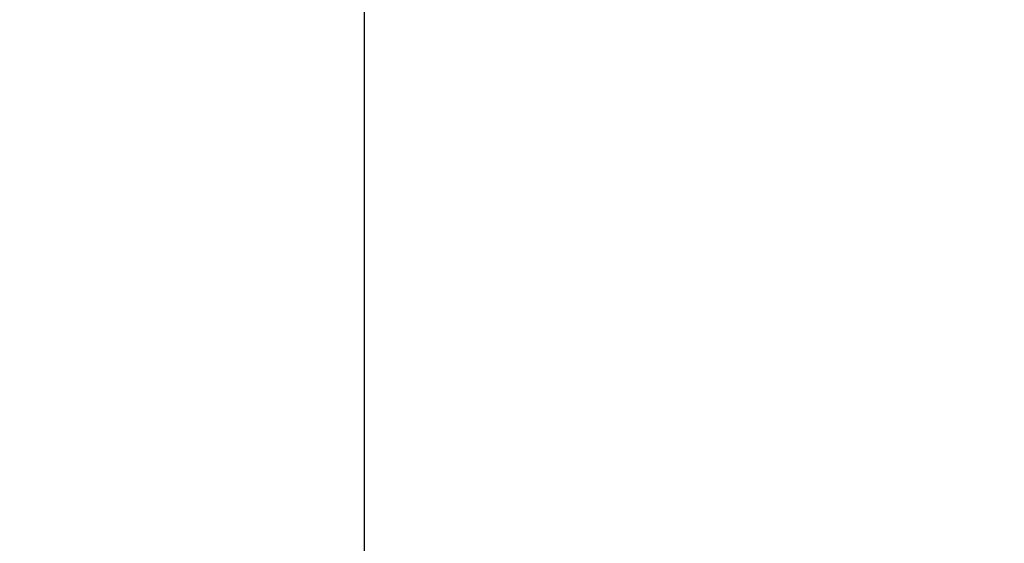
# Model space of a CAD drawing. Extents: x -32 to 33, y -293 to 0.
# Drawn here: x -14 to -7, y -239 to -235 of the extents above; entities that cross this region are included whole.
import ezdxf

# ---------------------------------------------------------------- set-up
doc = ezdxf.new("R2010")
doc.units = 0
doc.header["$LTSCALE"] = 500
doc.header["$MEASUREMENT"] = 0
doc.layers.add('EXC-CHROM', color=7, linetype='Continuous')

msp = doc.modelspace()

# ---------------------------------------------------------------- linework, layer by layer
at = {"layer": 'EXC-CHROM', "lineweight": 0}
for points, invisible_edges in [([(-13.6423, -235.2612, 9.4959), (-13.6423, -234.4993, 9.4959), (-14.2334, -235.2612, 8.5469), (-13.6423, -235.2612, 9.4959)], 15), ([(-14.2334, -234.4993, 8.5469), (-14.2334, -235.2612, 8.5469), (-13.6423, -234.4993, 9.4959), (-14.2334, -234.4993, 8.5469)], 15), ([(-12.9897, -234.4993, 10.4041), (-13.6423, -234.4993, 9.4959), (-12.9897, -235.2612, 10.4041), (-12.9897, -234.4993, 10.4041)], 15), ([(-13.6423, -235.2612, 9.4959), (-12.9897, -235.2612, 10.4041), (-13.6423, -234.4993, 9.4959), (-13.6423, -235.2612, 9.4959)], 15), ([(-12.2792, -235.2612, 11.268), (-12.2792, -234.4993, 11.268), (-12.9897, -235.2612, 10.4041), (-12.2792, -235.2612, 11.268)], 15), ([(-12.9897, -234.4993, 10.4041), (-12.9897, -235.2612, 10.4041), (-12.2792, -234.4993, 11.268), (-12.9897, -234.4993, 10.4041)], 15), ([(-11.5142, -235.2612, 12.0842), (-11.5142, -234.4993, 12.0842), (-12.2792, -235.2612, 11.268), (-11.5142, -235.2612, 12.0842)], 15), ([(-12.2792, -234.4993, 11.268), (-12.2792, -235.2612, 11.268), (-11.5142, -234.4993, 12.0842), (-12.2792, -234.4993, 11.268)], 15), ([(-10.698, -234.4993, 12.8492), (-11.5142, -234.4993, 12.0842), (-10.698, -235.2612, 12.8492), (-10.698, -234.4993, 12.8492)], 15), ([(-11.5142, -235.2612, 12.0842), (-10.698, -235.2612, 12.8492), (-11.5142, -234.4993, 12.0842), (-11.5142, -235.2612, 12.0842)], 11), ([(-9.8341, -234.4993, 13.5597), (-10.698, -234.4993, 12.8492), (-9.8341, -235.2612, 13.5597), (-9.8341, -234.4993, 13.5597)], 15), ([(-10.698, -235.2612, 12.8492), (-9.8341, -235.2612, 13.5597), (-10.698, -234.4993, 12.8492), (-10.698, -235.2612, 12.8492)], 15), ([(-8.9259, -234.4993, 14.2123), (-9.8341, -234.4993, 13.5597), (-8.9259, -235.2612, 14.2123), (-8.9259, -234.4993, 14.2123)], 15), ([(-9.8341, -235.2612, 13.5597), (-8.9259, -235.2612, 14.2123), (-9.8341, -234.4993, 13.5597), (-9.8341, -235.2612, 13.5597)], 15), ([(-7.9769, -234.4993, 14.8034), (-8.9259, -234.4993, 14.2123), (-7.9769, -235.2612, 14.8034), (-7.9769, -234.4993, 14.8034)], 15), ([(-8.9259, -235.2612, 14.2123), (-7.9769, -235.2612, 14.8034), (-8.9259, -234.4993, 14.2123), (-8.9259, -235.2612, 14.2123)], 15), ([(-6.9904, -234.4993, 15.3297), (-7.9769, -234.4993, 14.8034), (-6.9904, -235.2612, 15.3297), (-6.9904, -234.4993, 15.3297)], 15), ([(-7.9769, -235.2612, 14.8034), (-6.9904, -235.2612, 15.3297), (-7.9769, -234.4993, 14.8034), (-7.9769, -235.2612, 14.8034)], 15), ([(-14.2351, -234.7674, -20.2469), (-13.6439, -234.787, -21.2001), (-14.2351, -235.6057, -20.2239), (-14.2351, -234.7674, -20.2469)], 15), ([(-13.6439, -235.6309, -21.1764), (-14.2351, -235.6057, -20.2239), (-13.6439, -234.787, -21.2001), (-13.6439, -235.6309, -21.1764)], 15), ([(-13.6439, -234.787, -21.2001), (-12.9913, -234.8056, -22.1122), (-13.6439, -235.6309, -21.1764), (-13.6439, -234.787, -21.2001)], 15), ([(-12.9913, -235.6549, -22.0879), (-13.6439, -235.6309, -21.1764), (-12.9913, -234.8056, -22.1122), (-12.9913, -235.6549, -22.0879)], 15), ([(-12.9913, -234.8056, -22.1122), (-12.2807, -234.8234, -22.9799), (-12.9913, -235.6549, -22.0879), (-12.9913, -234.8056, -22.1122)], 15), ([(-12.2807, -235.6778, -22.955), (-12.9913, -235.6549, -22.0879), (-12.2807, -234.8234, -22.9799), (-12.2807, -235.6778, -22.955)], 15), ([(-12.2807, -234.8234, -22.9799), (-11.5156, -234.8403, -23.7997), (-12.2807, -235.6778, -22.955), (-12.2807, -234.8234, -22.9799)], 15), ([(-11.5156, -235.6994, -23.7742), (-12.2807, -235.6778, -22.955), (-11.5156, -234.8403, -23.7997), (-11.5156, -235.6994, -23.7742)], 11), ([(-11.5156, -234.8403, -23.7997), (-10.6993, -234.856, -24.5681), (-11.5156, -235.6994, -23.7742), (-11.5156, -234.8403, -23.7997)], 15), ([(-10.6993, -235.7196, -24.5421), (-11.5156, -235.6994, -23.7742), (-10.6993, -234.856, -24.5681), (-10.6993, -235.7196, -24.5421)], 15), ([(-10.6993, -234.856, -24.5681), (-9.8353, -234.8706, -25.2817), (-10.6993, -235.7196, -24.5421), (-10.6993, -234.856, -24.5681)], 15), ([(-9.8353, -235.7384, -25.2552), (-10.6993, -235.7196, -24.5421), (-9.8353, -234.8706, -25.2817), (-9.8353, -235.7384, -25.2552)], 15), ([(-9.8353, -234.8706, -25.2817), (-8.927, -234.8841, -25.9371), (-9.8353, -235.7384, -25.2552), (-9.8353, -234.8706, -25.2817)], 15), ([(-8.927, -235.7557, -25.9102), (-9.8353, -235.7384, -25.2552), (-8.927, -234.8841, -25.9371), (-8.927, -235.7557, -25.9102)], 15), ([(-8.927, -234.8841, -25.9371), (-7.9779, -234.8963, -26.5308), (-8.927, -235.7557, -25.9102), (-8.927, -234.8841, -25.9371)], 15), ([(-7.9779, -235.7713, -26.5035), (-8.927, -235.7557, -25.9102), (-7.9779, -234.8963, -26.5308), (-7.9779, -235.7713, -26.5035)], 15), ([(-7.9779, -234.8963, -26.5308), (-6.9913, -234.9071, -27.0594), (-7.9779, -235.7713, -26.5035), (-7.9779, -234.8963, -26.5308)], 15), ([(-6.9913, -235.7853, -27.0318), (-7.9779, -235.7713, -26.5035), (-6.9913, -234.9071, -27.0594), (-6.9913, -235.7853, -27.0318)], 15), ([(-13.6423, -235.7728, 9.4959), (-13.6423, -235.2612, 9.4959), (-14.2334, -235.7728, 8.5469), (-13.6423, -235.7728, 9.4959)], 15), ([(-14.2334, -235.2612, 8.5469), (-14.2334, -235.7728, 8.5469), (-13.6423, -235.2612, 9.4959), (-14.2334, -235.2612, 8.5469)], 15), ([(-12.9897, -235.2612, 10.4041), (-13.6423, -235.2612, 9.4959), (-12.9897, -235.7728, 10.4041), (-12.9897, -235.2612, 10.4041)], 15), ([(-13.6423, -235.7728, 9.4959), (-12.9897, -235.7728, 10.4041), (-13.6423, -235.2612, 9.4959), (-13.6423, -235.7728, 9.4959)], 15), ([(-12.2792, -235.7728, 11.268), (-12.2792, -235.2612, 11.268), (-12.9897, -235.7728, 10.4041), (-12.2792, -235.7728, 11.268)], 15), ([(-12.9897, -235.2612, 10.4041), (-12.9897, -235.7728, 10.4041), (-12.2792, -235.2612, 11.268), (-12.9897, -235.2612, 10.4041)], 15), ([(-11.5142, -235.7728, 12.0842), (-11.5142, -235.2612, 12.0842), (-12.2792, -235.7728, 11.268), (-11.5142, -235.7728, 12.0842)], 14), ([(-12.2792, -235.2612, 11.268), (-12.2792, -235.7728, 11.268), (-11.5142, -235.2612, 12.0842), (-12.2792, -235.2612, 11.268)], 15), ([(-11.5142, -235.7728, 12.0842), (-10.698, -235.7728, 12.8492), (-11.5142, -235.2612, 12.0842), (-11.5142, -235.7728, 12.0842)], 15), ([(-10.698, -235.2612, 12.8492), (-11.5142, -235.2612, 12.0842), (-10.698, -235.7728, 12.8492), (-10.698, -235.2612, 12.8492)], 15), ([(-10.698, -235.2612, 12.8492), (-10.698, -235.7728, 12.8492), (-9.8341, -235.2612, 13.5597), (-10.698, -235.2612, 12.8492)], 15), ([(-9.8341, -235.7728, 13.5597), (-9.8341, -235.2612, 13.5597), (-10.698, -235.7728, 12.8492), (-9.8341, -235.7728, 13.5597)], 15), ([(-8.9259, -235.2612, 14.2123), (-9.8341, -235.2612, 13.5597), (-8.9259, -235.7728, 14.2123), (-8.9259, -235.2612, 14.2123)], 15), ([(-9.8341, -235.7728, 13.5597), (-8.9259, -235.7728, 14.2123), (-9.8341, -235.2612, 13.5597), (-9.8341, -235.7728, 13.5597)], 15), ([(-8.9259, -235.7728, 14.2123), (-7.9769, -235.7728, 14.8034), (-8.9259, -235.2612, 14.2123), (-8.9259, -235.7728, 14.2123)], 15), ([(-7.9769, -235.2612, 14.8034), (-8.9259, -235.2612, 14.2123), (-7.9769, -235.7728, 14.8034), (-7.9769, -235.2612, 14.8034)], 15), ([(-7.9769, -235.7728, 14.8034), (-6.9904, -235.7728, 15.3297), (-7.9769, -235.2612, 14.8034), (-7.9769, -235.7728, 14.8034)], 15), ([(-6.9904, -235.2612, 15.3297), (-7.9769, -235.2612, 14.8034), (-6.9904, -235.7728, 15.3297), (-6.9904, -235.2612, 15.3297)], 15), ([(-14.2351, -235.6057, -20.2239), (-13.6439, -235.6309, -21.1764), (-14.2351, -236.1827, -20.2042), (-14.2351, -235.6057, -20.2239)], 15), ([(-13.6439, -236.2126, -21.1561), (-14.2351, -236.1827, -20.2042), (-13.6439, -235.6309, -21.1764), (-13.6439, -236.2126, -21.1561)], 15), ([(-13.6439, -235.6309, -21.1764), (-12.9913, -235.6549, -22.0879), (-13.6439, -236.2126, -21.1561), (-13.6439, -235.6309, -21.1764)], 15), ([(-12.9913, -236.2412, -22.0671), (-13.6439, -236.2126, -21.1561), (-12.9913, -235.6549, -22.0879), (-12.9913, -236.2412, -22.0671)], 15), ([(-12.9913, -235.6549, -22.0879), (-12.2807, -235.6778, -22.955), (-12.9913, -236.2412, -22.0671), (-12.9913, -235.6549, -22.0879)], 15), ([(-12.2807, -236.2684, -22.9337), (-12.9913, -236.2412, -22.0671), (-12.2807, -235.6778, -22.955), (-12.2807, -236.2684, -22.9337)], 15), ([(-12.2807, -235.6778, -22.955), (-11.5156, -235.6994, -23.7742), (-12.2807, -236.2684, -22.9337), (-12.2807, -235.6778, -22.955)], 15), ([(-11.5156, -236.2941, -23.7525), (-12.2807, -236.2684, -22.9337), (-11.5156, -235.6994, -23.7742), (-11.5156, -236.2941, -23.7525)], 11), ([(-11.5156, -235.6994, -23.7742), (-10.6993, -235.7196, -24.5421), (-11.5156, -236.2941, -23.7525), (-11.5156, -235.6994, -23.7742)], 15), ([(-10.6993, -236.3181, -24.5199), (-11.5156, -236.2941, -23.7525), (-10.6993, -235.7196, -24.5421), (-10.6993, -236.3181, -24.5199)], 15), ([(-10.6993, -235.7196, -24.5421), (-9.8353, -235.7384, -25.2552), (-10.6993, -236.3181, -24.5199), (-10.6993, -235.7196, -24.5421)], 15), ([(-13.6423, -236.1284, 9.4959), (-13.6423, -235.7728, 9.4959), (-14.2334, -236.1284, 8.5469), (-13.6423, -236.1284, 9.4959)], 15), ([(-14.2334, -235.7728, 8.5469), (-14.2334, -236.1284, 8.5469), (-13.6423, -235.7728, 9.4959), (-14.2334, -235.7728, 8.5469)], 15), ([(-12.9897, -236.1284, 10.4041), (-12.9897, -235.7728, 10.4041), (-13.6423, -236.1284, 9.4959), (-12.9897, -236.1284, 10.4041)], 15), ([(-13.6423, -235.7728, 9.4959), (-13.6423, -236.1284, 9.4959), (-12.9897, -235.7728, 10.4041), (-13.6423, -235.7728, 9.4959)], 15), ([(-12.2792, -236.1284, 11.268), (-12.2792, -235.7728, 11.268), (-12.9897, -236.1284, 10.4041), (-12.2792, -236.1284, 11.268)], 15), ([(-12.9897, -235.7728, 10.4041), (-12.9897, -236.1284, 10.4041), (-12.2792, -235.7728, 11.268), (-12.9897, -235.7728, 10.4041)], 15), ([(-11.5142, -236.1284, 12.0842), (-11.5142, -235.7728, 12.0842), (-12.2792, -236.1284, 11.268), (-11.5142, -236.1284, 12.0842)], 14), ([(-12.2792, -235.7728, 11.268), (-12.2792, -236.1284, 11.268), (-11.5142, -235.7728, 12.0842), (-12.2792, -235.7728, 11.268)], 15), ([(-10.698, -235.7728, 12.8492), (-11.5142, -235.7728, 12.0842), (-10.698, -236.1284, 12.8492), (-10.698, -235.7728, 12.8492)], 15), ([(-11.5142, -236.1284, 12.0842), (-10.698, -236.1284, 12.8492), (-11.5142, -235.7728, 12.0842), (-11.5142, -236.1284, 12.0842)], 15), ([(-9.8353, -236.3405, -25.2326), (-10.6993, -236.3181, -24.5199), (-9.8353, -235.7384, -25.2552), (-9.8353, -236.3405, -25.2326)], 15), ([(-9.8341, -235.7728, 13.5597), (-10.698, -235.7728, 12.8492), (-9.8341, -236.1284, 13.5597), (-9.8341, -235.7728, 13.5597)], 15), ([(-10.698, -236.1284, 12.8492), (-9.8341, -236.1284, 13.5597), (-10.698, -235.7728, 12.8492), (-10.698, -236.1284, 12.8492)], 15), ([(-9.8353, -235.7384, -25.2552), (-8.927, -235.7557, -25.9102), (-9.8353, -236.3405, -25.2326), (-9.8353, -235.7384, -25.2552)], 15), ([(-8.927, -236.3611, -25.8872), (-9.8353, -236.3405, -25.2326), (-8.927, -235.7557, -25.9102), (-8.927, -236.3611, -25.8872)], 15), ([(-9.8341, -236.1284, 13.5597), (-8.9259, -236.1284, 14.2123), (-9.8341, -235.7728, 13.5597), (-9.8341, -236.1284, 13.5597)], 15), ([(-8.9259, -235.7728, 14.2123), (-9.8341, -235.7728, 13.5597), (-8.9259, -236.1284, 14.2123), (-8.9259, -235.7728, 14.2123)], 15), ([(-8.927, -235.7557, -25.9102), (-7.9779, -235.7713, -26.5035), (-8.927, -236.3611, -25.8872), (-8.927, -235.7557, -25.9102)], 15), ([(-7.9779, -236.3797, -26.4802), (-8.927, -236.3611, -25.8872), (-7.9779, -235.7713, -26.5035), (-7.9779, -236.3797, -26.4802)], 15), ([(-8.9259, -236.1284, 14.2123), (-7.9769, -236.1284, 14.8034), (-8.9259, -235.7728, 14.2123), (-8.9259, -236.1284, 14.2123)], 15), ([(-7.9769, -235.7728, 14.8034), (-8.9259, -235.7728, 14.2123), (-7.9769, -236.1284, 14.8034), (-7.9769, -235.7728, 14.8034)], 15), ([(-7.9779, -235.7713, -26.5035), (-6.9913, -235.7853, -27.0318), (-7.9779, -236.3797, -26.4802), (-7.9779, -235.7713, -26.5035)], 15), ([(-6.9913, -236.3963, -27.0081), (-7.9779, -236.3797, -26.4802), (-6.9913, -235.7853, -27.0318), (-6.9913, -236.3963, -27.0081)], 15), ([(-6.9904, -236.1284, 15.3297), (-6.9904, -235.7728, 15.3297), (-7.9769, -236.1284, 14.8034), (-6.9904, -236.1284, 15.3297)], 15), ([(-7.9769, -235.7728, 14.8034), (-7.9769, -236.1284, 14.8034), (-6.9904, -235.7728, 15.3297), (-7.9769, -235.7728, 14.8034)], 15), ([(-13.6423, -236.4223, 9.4959), (-13.6423, -236.1284, 9.4959), (-14.2334, -236.4223, 8.5469), (-13.6423, -236.4223, 9.4959)], 15), ([(-14.2334, -236.1284, 8.5469), (-14.2334, -236.4223, 8.5469), (-13.6423, -236.1284, 9.4959), (-14.2334, -236.1284, 8.5469)], 15), ([(-12.9897, -236.4223, 10.4041), (-12.9897, -236.1284, 10.4041), (-13.6423, -236.4223, 9.4959), (-12.9897, -236.4223, 10.4041)], 15), ([(-13.6423, -236.1284, 9.4959), (-13.6423, -236.4223, 9.4959), (-12.9897, -236.1284, 10.4041), (-13.6423, -236.1284, 9.4959)], 15), ([(-12.2792, -236.4223, 11.268), (-12.2792, -236.1284, 11.268), (-12.9897, -236.4223, 10.4041), (-12.2792, -236.4223, 11.268)], 15), ([(-12.9897, -236.1284, 10.4041), (-12.9897, -236.4223, 10.4041), (-12.2792, -236.1284, 11.268), (-12.9897, -236.1284, 10.4041)], 15), ([(-11.5142, -236.4223, 12.0842), (-11.5142, -236.1284, 12.0842), (-12.2792, -236.4223, 11.268), (-11.5142, -236.4223, 12.0842)], 15), ([(-12.2792, -236.1284, 11.268), (-12.2792, -236.4223, 11.268), (-11.5142, -236.1284, 12.0842), (-12.2792, -236.1284, 11.268)], 15), ([(-10.698, -236.1284, 12.8492), (-11.5142, -236.1284, 12.0842), (-10.698, -236.4223, 12.8492), (-10.698, -236.1284, 12.8492)], 15), ([(-11.5142, -236.4223, 12.0842), (-10.698, -236.4223, 12.8492), (-11.5142, -236.1284, 12.0842), (-11.5142, -236.4223, 12.0842)], 11), ([(-9.8341, -236.1284, 13.5597), (-10.698, -236.1284, 12.8492), (-9.8341, -236.4223, 13.5597), (-9.8341, -236.1284, 13.5597)], 15), ([(-10.698, -236.4223, 12.8492), (-9.8341, -236.4223, 13.5597), (-10.698, -236.1284, 12.8492), (-10.698, -236.4223, 12.8492)], 15), ([(-8.9259, -236.1284, 14.2123), (-9.8341, -236.1284, 13.5597), (-8.9259, -236.4223, 14.2123), (-8.9259, -236.1284, 14.2123)], 15), ([(-9.8341, -236.4223, 13.5597), (-8.9259, -236.4223, 14.2123), (-9.8341, -236.1284, 13.5597), (-9.8341, -236.4223, 13.5597)], 15), ([(-7.9769, -236.1284, 14.8034), (-8.9259, -236.1284, 14.2123), (-7.9769, -236.4223, 14.8034), (-7.9769, -236.1284, 14.8034)], 15), ([(-8.9259, -236.4223, 14.2123), (-7.9769, -236.4223, 14.8034), (-8.9259, -236.1284, 14.2123), (-8.9259, -236.4223, 14.2123)], 15), ([(-6.9904, -236.1284, 15.3297), (-7.9769, -236.1284, 14.8034), (-6.9904, -236.4223, 15.3297), (-6.9904, -236.1284, 15.3297)], 15), ([(-7.9769, -236.4223, 14.8034), (-6.9904, -236.4223, 15.3297), (-7.9769, -236.1284, 14.8034), (-7.9769, -236.4223, 14.8034)], 15), ([(-14.2351, -236.1827, -20.2042), (-13.6439, -236.2126, -21.1561), (-14.2351, -236.6067, -20.1835), (-14.2351, -236.1827, -20.2042)], 15), ([(-13.6439, -236.6415, -21.1349), (-14.2351, -236.6067, -20.1835), (-13.6439, -236.2126, -21.1561), (-13.6439, -236.6415, -21.1349)], 15), ([(-13.6439, -236.2126, -21.1561), (-12.9913, -236.2412, -22.0671), (-13.6439, -236.6415, -21.1349), (-13.6439, -236.2126, -21.1561)], 15), ([(-12.9913, -236.6749, -22.0454), (-13.6439, -236.6415, -21.1349), (-12.9913, -236.2412, -22.0671), (-12.9913, -236.6749, -22.0454)], 15), ([(-12.9913, -236.2412, -22.0671), (-12.2807, -236.2684, -22.9337), (-12.9913, -236.6749, -22.0454), (-12.9913, -236.2412, -22.0671)], 15), ([(-12.2807, -236.7066, -22.9114), (-12.9913, -236.6749, -22.0454), (-12.2807, -236.2684, -22.9337), (-12.2807, -236.7066, -22.9114)], 15), ([(-12.2807, -236.2684, -22.9337), (-11.5156, -236.2941, -23.7525), (-12.2807, -236.7066, -22.9114), (-12.2807, -236.2684, -22.9337)], 15), ([(-11.5156, -236.7366, -23.7297), (-12.2807, -236.7066, -22.9114), (-11.5156, -236.2941, -23.7525), (-11.5156, -236.7366, -23.7297)], 11), ([(-11.5156, -236.2941, -23.7525), (-10.6993, -236.3181, -24.5199), (-11.5156, -236.7366, -23.7297), (-11.5156, -236.2941, -23.7525)], 15), ([(-10.6993, -236.7647, -24.4967), (-11.5156, -236.7366, -23.7297), (-10.6993, -236.3181, -24.5199), (-10.6993, -236.7647, -24.4967)], 15), ([(-10.6993, -236.3181, -24.5199), (-9.8353, -236.3405, -25.2326), (-10.6993, -236.7647, -24.4967), (-10.6993, -236.3181, -24.5199)], 15), ([(-9.8353, -236.7908, -25.209), (-10.6993, -236.7647, -24.4967), (-9.8353, -236.3405, -25.2326), (-9.8353, -236.7908, -25.209)], 15), ([(-9.8353, -236.3405, -25.2326), (-8.927, -236.3611, -25.8872), (-9.8353, -236.7908, -25.209), (-9.8353, -236.3405, -25.2326)], 15), ([(-8.927, -236.8148, -25.8631), (-9.8353, -236.7908, -25.209), (-8.927, -236.3611, -25.8872), (-8.927, -236.8148, -25.8631)], 15), ([(-8.927, -236.3611, -25.8872), (-7.9779, -236.3797, -26.4802), (-8.927, -236.8148, -25.8631), (-8.927, -236.3611, -25.8872)], 15), ([(-7.9779, -236.8365, -26.4557), (-8.927, -236.8148, -25.8631), (-7.9779, -236.3797, -26.4802), (-7.9779, -236.8365, -26.4557)], 15), ([(-7.9779, -236.3797, -26.4802), (-6.9913, -236.3963, -27.0081), (-7.9779, -236.8365, -26.4557), (-7.9779, -236.3797, -26.4802)], 15), ([(-6.9913, -236.8559, -26.9834), (-7.9779, -236.8365, -26.4557), (-6.9913, -236.3963, -27.0081), (-6.9913, -236.8559, -26.9834)], 15), ([(-13.6423, -236.7488, 9.4959), (-13.6423, -236.4223, 9.4959), (-14.2334, -236.7488, 8.5469), (-13.6423, -236.7488, 9.4959)], 15), ([(-14.2334, -236.4223, 8.5469), (-14.2334, -236.7488, 8.5469), (-13.6423, -236.4223, 9.4959), (-14.2334, -236.4223, 8.5469)], 15), ([(-12.9897, -236.7488, 10.4041), (-12.9897, -236.4223, 10.4041), (-13.6423, -236.7488, 9.4959), (-12.9897, -236.7488, 10.4041)], 15), ([(-13.6423, -236.4223, 9.4959), (-13.6423, -236.7488, 9.4959), (-12.9897, -236.4223, 10.4041), (-13.6423, -236.4223, 9.4959)], 15), ([(-12.2792, -236.7488, 11.268), (-12.2792, -236.4223, 11.268), (-12.9897, -236.7488, 10.4041), (-12.2792, -236.7488, 11.268)], 15), ([(-12.9897, -236.4223, 10.4041), (-12.9897, -236.7488, 10.4041), (-12.2792, -236.4223, 11.268), (-12.9897, -236.4223, 10.4041)], 15), ([(-11.5142, -236.7488, 12.0842), (-11.5142, -236.4223, 12.0842), (-12.2792, -236.7488, 11.268), (-11.5142, -236.7488, 12.0842)], 15), ([(-12.2792, -236.4223, 11.268), (-12.2792, -236.7488, 11.268), (-11.5142, -236.4223, 12.0842), (-12.2792, -236.4223, 11.268)], 15), ([(-10.698, -236.4223, 12.8492), (-11.5142, -236.4223, 12.0842), (-10.698, -236.7488, 12.8492), (-10.698, -236.4223, 12.8492)], 15), ([(-11.5142, -236.7488, 12.0842), (-10.698, -236.7488, 12.8492), (-11.5142, -236.4223, 12.0842), (-11.5142, -236.7488, 12.0842)], 11), ([(-9.8341, -236.4223, 13.5597), (-10.698, -236.4223, 12.8492), (-9.8341, -236.7488, 13.5597), (-9.8341, -236.4223, 13.5597)], 15), ([(-10.698, -236.7488, 12.8492), (-9.8341, -236.7488, 13.5597), (-10.698, -236.4223, 12.8492), (-10.698, -236.7488, 12.8492)], 15), ([(-8.9259, -236.4223, 14.2123), (-9.8341, -236.4223, 13.5597), (-8.9259, -236.7488, 14.2123), (-8.9259, -236.4223, 14.2123)], 15), ([(-9.8341, -236.7488, 13.5597), (-8.9259, -236.7488, 14.2123), (-9.8341, -236.4223, 13.5597), (-9.8341, -236.7488, 13.5597)], 15), ([(-7.9769, -236.4223, 14.8034), (-8.9259, -236.4223, 14.2123), (-7.9769, -236.7488, 14.8034), (-7.9769, -236.4223, 14.8034)], 15), ([(-8.9259, -236.7488, 14.2123), (-7.9769, -236.7488, 14.8034), (-8.9259, -236.4223, 14.2123), (-8.9259, -236.7488, 14.2123)], 15), ([(-6.9904, -236.4223, 15.3297), (-7.9769, -236.4223, 14.8034), (-6.9904, -236.7488, 15.3297), (-6.9904, -236.4223, 15.3297)], 15), ([(-7.9769, -236.7488, 14.8034), (-6.9904, -236.7488, 15.3297), (-7.9769, -236.4223, 14.8034), (-7.9769, -236.7488, 14.8034)], 15), ([(-14.2351, -236.6067, -20.1835), (-13.6439, -236.6415, -21.1349), (-14.2351, -236.9861, -20.1577), (-14.2351, -236.6067, -20.1835)], 15), ([(-13.6439, -237.0272, -21.1084), (-14.2351, -236.9861, -20.1577), (-13.6439, -236.6415, -21.1349), (-13.6439, -237.0272, -21.1084)], 15), ([(-13.6439, -236.6415, -21.1349), (-12.9913, -236.6749, -22.0454), (-13.6439, -237.0272, -21.1084), (-13.6439, -236.6415, -21.1349)], 15), ([(-12.9913, -237.0665, -22.0181), (-13.6439, -237.0272, -21.1084), (-12.9913, -236.6749, -22.0454), (-12.9913, -237.0665, -22.0181)], 15), ([(-12.9913, -236.6749, -22.0454), (-12.2807, -236.7066, -22.9114), (-12.9913, -237.0665, -22.0181), (-12.9913, -236.6749, -22.0454)], 15), ([(-12.2807, -237.104, -22.8836), (-12.9913, -237.0665, -22.0181), (-12.2807, -236.7066, -22.9114), (-12.2807, -237.104, -22.8836)], 15), ([(-12.2807, -236.7066, -22.9114), (-11.5156, -236.7366, -23.7297), (-12.2807, -237.104, -22.8836), (-12.2807, -236.7066, -22.9114)], 15), ([(-11.5156, -237.1393, -23.7012), (-12.2807, -237.104, -22.8836), (-11.5156, -236.7366, -23.7297), (-11.5156, -237.1393, -23.7012)], 11), ([(-11.5156, -236.7366, -23.7297), (-10.6993, -236.7647, -24.4967), (-11.5156, -237.1393, -23.7012), (-11.5156, -236.7366, -23.7297)], 15), ([(-13.6423, -237.2021, 9.4959), (-13.6423, -236.7488, 9.4959), (-14.2334, -237.2021, 8.5469), (-13.6423, -237.2021, 9.4959)], 15), ([(-14.2334, -236.7488, 8.5469), (-14.2334, -237.2021, 8.5469), (-13.6423, -236.7488, 9.4959), (-14.2334, -236.7488, 8.5469)], 15), ([(-12.9897, -237.2021, 10.4041), (-12.9897, -236.7488, 10.4041), (-13.6423, -237.2021, 9.4959), (-12.9897, -237.2021, 10.4041)], 15), ([(-13.6423, -236.7488, 9.4959), (-13.6423, -237.2021, 9.4959), (-12.9897, -236.7488, 10.4041), (-13.6423, -236.7488, 9.4959)], 15), ([(-12.2792, -237.2021, 11.268), (-12.2792, -236.7488, 11.268), (-12.9897, -237.2021, 10.4041), (-12.2792, -237.2021, 11.268)], 15), ([(-12.9897, -236.7488, 10.4041), (-12.9897, -237.2021, 10.4041), (-12.2792, -236.7488, 11.268), (-12.9897, -236.7488, 10.4041)], 15), ([(-11.5142, -237.2021, 12.0842), (-11.5142, -236.7488, 12.0842), (-12.2792, -237.2021, 11.268), (-11.5142, -237.2021, 12.0842)], 15), ([(-12.2792, -236.7488, 11.268), (-12.2792, -237.2021, 11.268), (-11.5142, -236.7488, 12.0842), (-12.2792, -236.7488, 11.268)], 15), ([(-10.6993, -237.1725, -24.4676), (-11.5156, -237.1393, -23.7012), (-10.6993, -236.7647, -24.4967), (-10.6993, -237.1725, -24.4676)], 15), ([(-10.698, -236.7488, 12.8492), (-11.5142, -236.7488, 12.0842), (-10.698, -237.2021, 12.8492), (-10.698, -236.7488, 12.8492)], 15), ([(-11.5142, -237.2021, 12.0842), (-10.698, -237.2021, 12.8492), (-11.5142, -236.7488, 12.0842), (-11.5142, -237.2021, 12.0842)], 11), ([(-10.6993, -236.7647, -24.4967), (-9.8353, -236.7908, -25.209), (-10.6993, -237.1725, -24.4676), (-10.6993, -236.7647, -24.4967)], 15), ([(-9.8353, -237.2032, -25.1793), (-10.6993, -237.1725, -24.4676), (-9.8353, -236.7908, -25.209), (-9.8353, -237.2032, -25.1793)], 15), ([(-9.8341, -236.7488, 13.5597), (-10.698, -236.7488, 12.8492), (-9.8341, -237.2021, 13.5597), (-9.8341, -236.7488, 13.5597)], 15), ([(-10.698, -237.2021, 12.8492), (-9.8341, -237.2021, 13.5597), (-10.698, -236.7488, 12.8492), (-10.698, -237.2021, 12.8492)], 15), ([(-9.8353, -236.7908, -25.209), (-8.927, -236.8148, -25.8631), (-9.8353, -237.2032, -25.1793), (-9.8353, -236.7908, -25.209)], 15), ([(-8.9259, -236.7488, 14.2123), (-9.8341, -236.7488, 13.5597), (-8.9259, -237.2021, 14.2123), (-8.9259, -236.7488, 14.2123)], 15), ([(-9.8341, -237.2021, 13.5597), (-8.9259, -237.2021, 14.2123), (-9.8341, -236.7488, 13.5597), (-9.8341, -237.2021, 13.5597)], 15), ([(-7.9769, -237.2021, 14.8034), (-7.9769, -236.7488, 14.8034), (-8.9259, -237.2021, 14.2123), (-7.9769, -237.2021, 14.8034)], 15), ([(-8.9259, -236.7488, 14.2123), (-8.9259, -237.2021, 14.2123), (-7.9769, -236.7488, 14.8034), (-8.9259, -236.7488, 14.2123)], 15), ([(-6.9904, -236.7488, 15.3297), (-7.9769, -236.7488, 14.8034), (-6.9904, -237.2021, 15.3297), (-6.9904, -236.7488, 15.3297)], 15), ([(-7.9769, -237.2021, 14.8034), (-6.9904, -237.2021, 15.3297), (-7.9769, -236.7488, 14.8034), (-7.9769, -237.2021, 14.8034)], 15), ([(-8.927, -237.2315, -25.833), (-9.8353, -237.2032, -25.1793), (-8.927, -236.8148, -25.8631), (-8.927, -237.2315, -25.833)], 15), ([(-8.927, -236.8148, -25.8631), (-7.9779, -236.8365, -26.4557), (-8.927, -237.2315, -25.833), (-8.927, -236.8148, -25.8631)], 15), ([(-7.9779, -237.2571, -26.4252), (-8.927, -237.2315, -25.833), (-7.9779, -236.8365, -26.4557), (-7.9779, -237.2571, -26.4252)], 15), ([(-7.9779, -236.8365, -26.4557), (-6.9913, -236.8559, -26.9834), (-7.9779, -237.2571, -26.4252), (-7.9779, -236.8365, -26.4557)], 15), ([(-6.9913, -237.2799, -26.9524), (-7.9779, -237.2571, -26.4252), (-6.9913, -236.8559, -26.9834), (-6.9913, -237.2799, -26.9524)], 15), ([(-14.2351, -236.9861, -20.1577), (-13.6439, -237.0272, -21.1084), (-14.2351, -237.4294, -20.1225), (-14.2351, -236.9861, -20.1577)], 15), ([(-13.6439, -237.4791, -21.0722), (-14.2351, -237.4294, -20.1225), (-13.6439, -237.0272, -21.1084), (-13.6439, -237.4791, -21.0722)], 15), ([(-13.6439, -237.0272, -21.1084), (-12.9913, -237.0665, -22.0181), (-13.6439, -237.4791, -21.0722), (-13.6439, -237.0272, -21.1084)], 15), ([(-12.9913, -237.5266, -21.981), (-13.6439, -237.4791, -21.0722), (-12.9913, -237.0665, -22.0181), (-12.9913, -237.5266, -21.981)], 15), ([(-12.9913, -237.0665, -22.0181), (-12.2807, -237.104, -22.8836), (-12.9913, -237.5266, -21.981), (-12.9913, -237.0665, -22.0181)], 15), ([(-12.2807, -237.5717, -22.8455), (-12.9913, -237.5266, -21.981), (-12.2807, -237.104, -22.8836), (-12.2807, -237.5717, -22.8455)], 15), ([(-12.2807, -237.104, -22.8836), (-11.5156, -237.1393, -23.7012), (-12.2807, -237.5717, -22.8455), (-12.2807, -237.104, -22.8836)], 15), ([(-11.5156, -237.6144, -23.6623), (-12.2807, -237.5717, -22.8455), (-11.5156, -237.1393, -23.7012), (-11.5156, -237.6144, -23.6623)], 11), ([(-11.5156, -237.1393, -23.7012), (-10.6993, -237.1725, -24.4676), (-11.5156, -237.6144, -23.6623), (-11.5156, -237.1393, -23.7012)], 15), ([(-13.6423, -237.7515, 9.4959), (-13.6423, -237.2021, 9.4959), (-14.2334, -237.7515, 8.5469), (-13.6423, -237.7515, 9.4959)], 15), ([(-14.2334, -237.2021, 8.5469), (-14.2334, -237.7515, 8.5469), (-13.6423, -237.2021, 9.4959), (-14.2334, -237.2021, 8.5469)], 15), ([(-12.9897, -237.7515, 10.4041), (-12.9897, -237.2021, 10.4041), (-13.6423, -237.7515, 9.4959), (-12.9897, -237.7515, 10.4041)], 15), ([(-13.6423, -237.2021, 9.4959), (-13.6423, -237.7515, 9.4959), (-12.9897, -237.2021, 10.4041), (-13.6423, -237.2021, 9.4959)], 15), ([(-12.2792, -237.7515, 11.268), (-12.2792, -237.2021, 11.268), (-12.9897, -237.7515, 10.4041), (-12.2792, -237.7515, 11.268)], 15), ([(-12.9897, -237.2021, 10.4041), (-12.9897, -237.7515, 10.4041), (-12.2792, -237.2021, 11.268), (-12.9897, -237.2021, 10.4041)], 15), ([(-11.5142, -237.7515, 12.0842), (-11.5142, -237.2021, 12.0842), (-12.2792, -237.7515, 11.268), (-11.5142, -237.7515, 12.0842)], 15), ([(-12.2792, -237.2021, 11.268), (-12.2792, -237.7515, 11.268), (-11.5142, -237.2021, 12.0842), (-12.2792, -237.2021, 11.268)], 15), ([(-10.6993, -237.6544, -24.4279), (-11.5156, -237.6144, -23.6623), (-10.6993, -237.1725, -24.4676), (-10.6993, -237.6544, -24.4279)], 15), ([(-10.698, -237.2021, 12.8492), (-11.5142, -237.2021, 12.0842), (-10.698, -237.7515, 12.8492), (-10.698, -237.2021, 12.8492)], 15), ([(-11.5142, -237.7515, 12.0842), (-10.698, -237.7515, 12.8492), (-11.5142, -237.2021, 12.0842), (-11.5142, -237.7515, 12.0842)], 11), ([(-10.6993, -237.1725, -24.4676), (-9.8353, -237.2032, -25.1793), (-10.6993, -237.6544, -24.4279), (-10.6993, -237.1725, -24.4676)], 15), ([(-9.8353, -237.6916, -25.1389), (-10.6993, -237.6544, -24.4279), (-9.8353, -237.2032, -25.1793), (-9.8353, -237.6916, -25.1389)], 15), ([(-9.8341, -237.2021, 13.5597), (-10.698, -237.2021, 12.8492), (-9.8341, -237.7515, 13.5597), (-9.8341, -237.2021, 13.5597)], 15), ([(-10.698, -237.7515, 12.8492), (-9.8341, -237.7515, 13.5597), (-10.698, -237.2021, 12.8492), (-10.698, -237.7515, 12.8492)], 15), ([(-9.8353, -237.2032, -25.1793), (-8.927, -237.2315, -25.833), (-9.8353, -237.6916, -25.1389), (-9.8353, -237.2032, -25.1793)], 15), ([(-8.9259, -237.7515, 14.2123), (-8.9259, -237.2021, 14.2123), (-9.8341, -237.7515, 13.5597), (-8.9259, -237.7515, 14.2123)], 15), ([(-9.8341, -237.2021, 13.5597), (-9.8341, -237.7515, 13.5597), (-8.9259, -237.2021, 14.2123), (-9.8341, -237.2021, 13.5597)], 15), ([(-7.9769, -237.2021, 14.8034), (-8.9259, -237.2021, 14.2123), (-7.9769, -237.7515, 14.8034), (-7.9769, -237.2021, 14.8034)], 15), ([(-8.9259, -237.7515, 14.2123), (-7.9769, -237.7515, 14.8034), (-8.9259, -237.2021, 14.2123), (-8.9259, -237.7515, 14.2123)], 15), ([(-6.9904, -237.2021, 15.3297), (-7.9769, -237.2021, 14.8034), (-6.9904, -237.7515, 15.3297), (-6.9904, -237.2021, 15.3297)], 15), ([(-7.9769, -237.7515, 14.8034), (-6.9904, -237.7515, 15.3297), (-7.9769, -237.2021, 14.8034), (-7.9769, -237.7515, 14.8034)], 15), ([(-8.927, -237.7257, -25.7919), (-9.8353, -237.6916, -25.1389), (-8.927, -237.2315, -25.833), (-8.927, -237.7257, -25.7919)], 15), ([(-8.927, -237.2315, -25.833), (-7.9779, -237.2571, -26.4252), (-8.927, -237.7257, -25.7919), (-8.927, -237.2315, -25.833)], 15), ([(-7.9779, -237.7566, -26.3835), (-8.927, -237.7257, -25.7919), (-7.9779, -237.2571, -26.4252), (-7.9779, -237.7566, -26.3835)], 15), ([(-7.9779, -237.2571, -26.4252), (-6.9913, -237.2799, -26.9524), (-7.9779, -237.7566, -26.3835), (-7.9779, -237.2571, -26.4252)], 15), ([(-6.9913, -237.7841, -26.9101), (-7.9779, -237.7566, -26.3835), (-6.9913, -237.2799, -26.9524), (-6.9913, -237.7841, -26.9101)], 15), ([(-14.2351, -237.4294, -20.1225), (-13.6439, -237.4791, -21.0722), (-14.2351, -238.0451, -20.0735), (-14.2351, -237.4294, -20.1225)], 15), ([(-13.6439, -238.1066, -21.0218), (-14.2351, -238.0451, -20.0735), (-13.6439, -237.4791, -21.0722), (-13.6439, -238.1066, -21.0218)], 15), ([(-13.6439, -237.4791, -21.0722), (-12.9913, -237.5266, -21.981), (-13.6439, -238.1066, -21.0218), (-13.6439, -237.4791, -21.0722)], 15), ([(-12.9913, -238.1654, -21.9293), (-13.6439, -238.1066, -21.0218), (-12.9913, -237.5266, -21.981), (-12.9913, -238.1654, -21.9293)], 15), ([(-12.9913, -237.5266, -21.981), (-12.2807, -237.5717, -22.8455), (-12.9913, -238.1654, -21.9293), (-12.9913, -237.5266, -21.981)], 15), ([(-12.2807, -238.2213, -22.7926), (-12.9913, -238.1654, -21.9293), (-12.2807, -237.5717, -22.8455), (-12.2807, -238.2213, -22.7926)], 15), ([(-12.2807, -237.5717, -22.8455), (-11.5156, -237.6144, -23.6623), (-12.2807, -238.2213, -22.7926), (-12.2807, -237.5717, -22.8455)], 15), ([(-11.5156, -238.2742, -23.6082), (-12.2807, -238.2213, -22.7926), (-11.5156, -237.6144, -23.6623), (-11.5156, -238.2742, -23.6082)], 11), ([(-11.5156, -237.6144, -23.6623), (-10.6993, -237.6544, -24.4279), (-11.5156, -238.2742, -23.6082), (-11.5156, -237.6144, -23.6623)], 15), ([(-10.6993, -238.3237, -24.3727), (-11.5156, -238.2742, -23.6082), (-10.6993, -237.6544, -24.4279), (-10.6993, -238.3237, -24.3727)], 15), ([(-10.6993, -237.6544, -24.4279), (-9.8353, -237.6916, -25.1389), (-10.6993, -238.3237, -24.3727), (-10.6993, -237.6544, -24.4279)], 15), ([(-13.6423, -238.3658, 9.4959), (-13.6423, -237.7515, 9.4959), (-14.2334, -238.3658, 8.5469), (-13.6423, -238.3658, 9.4959)], 15), ([(-14.2334, -237.7515, 8.5469), (-14.2334, -238.3658, 8.5469), (-13.6423, -237.7515, 9.4959), (-14.2334, -237.7515, 8.5469)], 15), ([(-12.9897, -238.3658, 10.4041), (-12.9897, -237.7515, 10.4041), (-13.6423, -238.3658, 9.4959), (-12.9897, -238.3658, 10.4041)], 15), ([(-13.6423, -237.7515, 9.4959), (-13.6423, -238.3658, 9.4959), (-12.9897, -237.7515, 10.4041), (-13.6423, -237.7515, 9.4959)], 15), ([(-12.2792, -238.3658, 11.268), (-12.2792, -237.7515, 11.268), (-12.9897, -238.3658, 10.4041), (-12.2792, -238.3658, 11.268)], 15), ([(-12.9897, -237.7515, 10.4041), (-12.9897, -238.3658, 10.4041), (-12.2792, -237.7515, 11.268), (-12.9897, -237.7515, 10.4041)], 15), ([(-11.5142, -238.3658, 12.0842), (-11.5142, -237.7515, 12.0842), (-12.2792, -238.3658, 11.268), (-11.5142, -238.3658, 12.0842)], 14), ([(-12.2792, -237.7515, 11.268), (-12.2792, -238.3658, 11.268), (-11.5142, -237.7515, 12.0842), (-12.2792, -237.7515, 11.268)], 15), ([(-11.5142, -238.3658, 12.0842), (-10.698, -238.3658, 12.8492), (-11.5142, -237.7515, 12.0842), (-11.5142, -238.3658, 12.0842)], 15), ([(-10.698, -237.7515, 12.8492), (-11.5142, -237.7515, 12.0842), (-10.698, -238.3658, 12.8492), (-10.698, -237.7515, 12.8492)], 15), ([(-9.8353, -238.3697, -25.0827), (-10.6993, -238.3237, -24.3727), (-9.8353, -237.6916, -25.1389), (-9.8353, -238.3697, -25.0827)], 15), ([(-10.698, -238.3658, 12.8492), (-9.8341, -238.3658, 13.5597), (-10.698, -237.7515, 12.8492), (-10.698, -238.3658, 12.8492)], 15), ([(-9.8341, -237.7515, 13.5597), (-10.698, -237.7515, 12.8492), (-9.8341, -238.3658, 13.5597), (-9.8341, -237.7515, 13.5597)], 15), ([(-9.8353, -237.6916, -25.1389), (-8.927, -237.7257, -25.7919), (-9.8353, -238.3697, -25.0827), (-9.8353, -237.6916, -25.1389)], 15), ([(-8.927, -238.412, -25.7348), (-9.8353, -238.3697, -25.0827), (-8.927, -237.7257, -25.7919), (-8.927, -238.412, -25.7348)], 15), ([(-9.8341, -238.3658, 13.5597), (-8.9259, -238.3658, 14.2123), (-9.8341, -237.7515, 13.5597), (-9.8341, -238.3658, 13.5597)], 15), ([(-8.9259, -237.7515, 14.2123), (-9.8341, -237.7515, 13.5597), (-8.9259, -238.3658, 14.2123), (-8.9259, -237.7515, 14.2123)], 15), ([(-8.927, -237.7257, -25.7919), (-7.9779, -237.7566, -26.3835), (-8.927, -238.412, -25.7348), (-8.927, -237.7257, -25.7919)], 15), ([(-8.9259, -238.3658, 14.2123), (-7.9769, -238.3658, 14.8034), (-8.9259, -237.7515, 14.2123), (-8.9259, -238.3658, 14.2123)], 15), ([(-7.9769, -237.7515, 14.8034), (-8.9259, -237.7515, 14.2123), (-7.9769, -238.3658, 14.8034), (-7.9769, -237.7515, 14.8034)], 15), ([(-7.9769, -238.3658, 14.8034), (-6.9904, -238.3658, 15.3297), (-7.9769, -237.7515, 14.8034), (-7.9769, -238.3658, 14.8034)], 15), ([(-6.9904, -237.7515, 15.3297), (-7.9769, -237.7515, 14.8034), (-6.9904, -238.3658, 15.3297), (-6.9904, -237.7515, 15.3297)], 15), ([(-7.9779, -238.4503, -26.3255), (-8.927, -238.412, -25.7348), (-7.9779, -237.7566, -26.3835), (-7.9779, -238.4503, -26.3255)], 15), ([(-7.9779, -237.7566, -26.3835), (-6.9913, -237.7841, -26.9101), (-7.9779, -238.4503, -26.3255), (-7.9779, -237.7566, -26.3835)], 15), ([(-6.9913, -238.4844, -26.8514), (-7.9779, -238.4503, -26.3255), (-6.9913, -237.7841, -26.9101), (-6.9913, -238.4844, -26.8514)], 15), ([(-14.2351, -238.0451, -20.0735), (-13.6439, -238.1066, -21.0218), (-14.2351, -238.7993, -20.0068), (-14.2351, -238.0451, -20.0735)], 15), ([(-13.6439, -238.8757, -20.9533), (-14.2351, -238.7993, -20.0068), (-13.6439, -238.1066, -21.0218), (-13.6439, -238.8757, -20.9533)], 15), ([(-13.6439, -238.1066, -21.0218), (-12.9913, -238.1654, -21.9293), (-13.6439, -238.8757, -20.9533), (-13.6439, -238.1066, -21.0218)], 15), ([(-12.9913, -238.9488, -21.8591), (-13.6439, -238.8757, -20.9533), (-12.9913, -238.1654, -21.9293), (-12.9913, -238.9488, -21.8591)], 15), ([(-12.9913, -238.1654, -21.9293), (-12.2807, -238.2213, -22.7926), (-12.9913, -238.9488, -21.8591), (-12.9913, -238.1654, -21.9293)], 15), ([(-12.2807, -239.0183, -22.7207), (-12.9913, -238.9488, -21.8591), (-12.2807, -238.2213, -22.7926), (-12.2807, -239.0183, -22.7207)], 15), ([(-12.2807, -238.2213, -22.7926), (-11.5156, -238.2742, -23.6082), (-12.2807, -239.0183, -22.7207), (-12.2807, -238.2213, -22.7926)], 15), ([(-11.5156, -239.084, -23.5347), (-12.2807, -239.0183, -22.7207), (-11.5156, -238.2742, -23.6082), (-11.5156, -239.084, -23.5347)], 11), ([(-11.5156, -238.2742, -23.6082), (-10.6993, -238.3237, -24.3727), (-11.5156, -239.084, -23.5347), (-11.5156, -238.2742, -23.6082)], 15), ([(-10.6993, -239.1456, -24.2978), (-11.5156, -239.084, -23.5347), (-10.6993, -238.3237, -24.3727), (-10.6993, -239.1456, -24.2978)], 15), ([(-10.6993, -238.3237, -24.3727), (-9.8353, -238.3697, -25.0827), (-10.6993, -239.1456, -24.2978), (-10.6993, -238.3237, -24.3727)], 15), ([(-13.6423, -239.0142, 9.4959), (-13.6423, -238.3658, 9.4959), (-14.2334, -239.0142, 8.5469), (-13.6423, -239.0142, 9.4959)], 15), ([(-14.2334, -238.3658, 8.5469), (-14.2334, -239.0142, 8.5469), (-13.6423, -238.3658, 9.4959), (-14.2334, -238.3658, 8.5469)], 15), ([(-12.9897, -239.0142, 10.4041), (-12.9897, -238.3658, 10.4041), (-13.6423, -239.0142, 9.4959), (-12.9897, -239.0142, 10.4041)], 15), ([(-13.6423, -238.3658, 9.4959), (-13.6423, -239.0142, 9.4959), (-12.9897, -238.3658, 10.4041), (-13.6423, -238.3658, 9.4959)], 15), ([(-12.2792, -239.0142, 11.268), (-12.2792, -238.3658, 11.268), (-12.9897, -239.0142, 10.4041), (-12.2792, -239.0142, 11.268)], 15), ([(-12.9897, -238.3658, 10.4041), (-12.9897, -239.0142, 10.4041), (-12.2792, -238.3658, 11.268), (-12.9897, -238.3658, 10.4041)], 15), ([(-11.5142, -239.0142, 12.0842), (-11.5142, -238.3658, 12.0842), (-12.2792, -239.0142, 11.268), (-11.5142, -239.0142, 12.0842)], 15), ([(-12.2792, -238.3658, 11.268), (-12.2792, -239.0142, 11.268), (-11.5142, -238.3658, 12.0842), (-12.2792, -238.3658, 11.268)], 15), ([(-10.698, -238.3658, 12.8492), (-11.5142, -238.3658, 12.0842), (-10.698, -239.0142, 12.8492), (-10.698, -238.3658, 12.8492)], 15), ([(-11.5142, -239.0142, 12.0842), (-10.698, -239.0142, 12.8492), (-11.5142, -238.3658, 12.0842), (-11.5142, -239.0142, 12.0842)], 11), ([(-9.8353, -239.2028, -25.0064), (-10.6993, -239.1456, -24.2978), (-9.8353, -238.3697, -25.0827), (-9.8353, -239.2028, -25.0064)], 15), ([(-9.8341, -238.3658, 13.5597), (-10.698, -238.3658, 12.8492), (-9.8341, -239.0142, 13.5597), (-9.8341, -238.3658, 13.5597)], 15), ([(-10.698, -239.0142, 12.8492), (-9.8341, -239.0142, 13.5597), (-10.698, -238.3658, 12.8492), (-10.698, -239.0142, 12.8492)], 15), ([(-9.8353, -238.3697, -25.0827), (-8.927, -238.412, -25.7348), (-9.8353, -239.2028, -25.0064), (-9.8353, -238.3697, -25.0827)], 15), ([(-8.927, -239.2553, -25.6572), (-9.8353, -239.2028, -25.0064), (-8.927, -238.412, -25.7348), (-8.927, -239.2553, -25.6572)], 15), ([(-8.9259, -238.3658, 14.2123), (-9.8341, -238.3658, 13.5597), (-8.9259, -239.0142, 14.2123), (-8.9259, -238.3658, 14.2123)], 15), ([(-9.8341, -239.0142, 13.5597), (-8.9259, -239.0142, 14.2123), (-9.8341, -238.3658, 13.5597), (-9.8341, -239.0142, 13.5597)], 15), ([(-8.927, -238.412, -25.7348), (-7.9779, -238.4503, -26.3255), (-8.927, -239.2553, -25.6572), (-8.927, -238.412, -25.7348)], 15), ([(-7.9769, -238.3658, 14.8034), (-8.9259, -238.3658, 14.2123), (-7.9769, -239.0142, 14.8034), (-7.9769, -238.3658, 14.8034)], 15), ([(-8.9259, -239.0142, 14.2123), (-7.9769, -239.0142, 14.8034), (-8.9259, -238.3658, 14.2123), (-8.9259, -239.0142, 14.2123)], 15), ([(-6.9904, -238.3658, 15.3297), (-7.9769, -238.3658, 14.8034), (-6.9904, -239.0142, 15.3297), (-6.9904, -238.3658, 15.3297)], 15), ([(-7.9769, -239.0142, 14.8034), (-6.9904, -239.0142, 15.3297), (-7.9769, -238.3658, 14.8034), (-7.9769, -239.0142, 14.8034)], 15), ([(-7.9779, -239.3029, -26.2468), (-8.927, -239.2553, -25.6572), (-7.9779, -238.4503, -26.3255), (-7.9779, -239.3029, -26.2468)], 15), ([(-7.9779, -238.4503, -26.3255), (-6.9913, -238.4844, -26.8514), (-7.9779, -239.3029, -26.2468), (-7.9779, -238.4503, -26.3255)], 15), ([(-6.9913, -239.3453, -26.7717), (-7.9779, -239.3029, -26.2468), (-6.9913, -238.4844, -26.8514), (-6.9913, -239.3453, -26.7717)], 15)]:
    msp.add_3dface(points, dxfattribs=dict(at, invisible_edges=invisible_edges))

doc.saveas('drawing.dxf')
